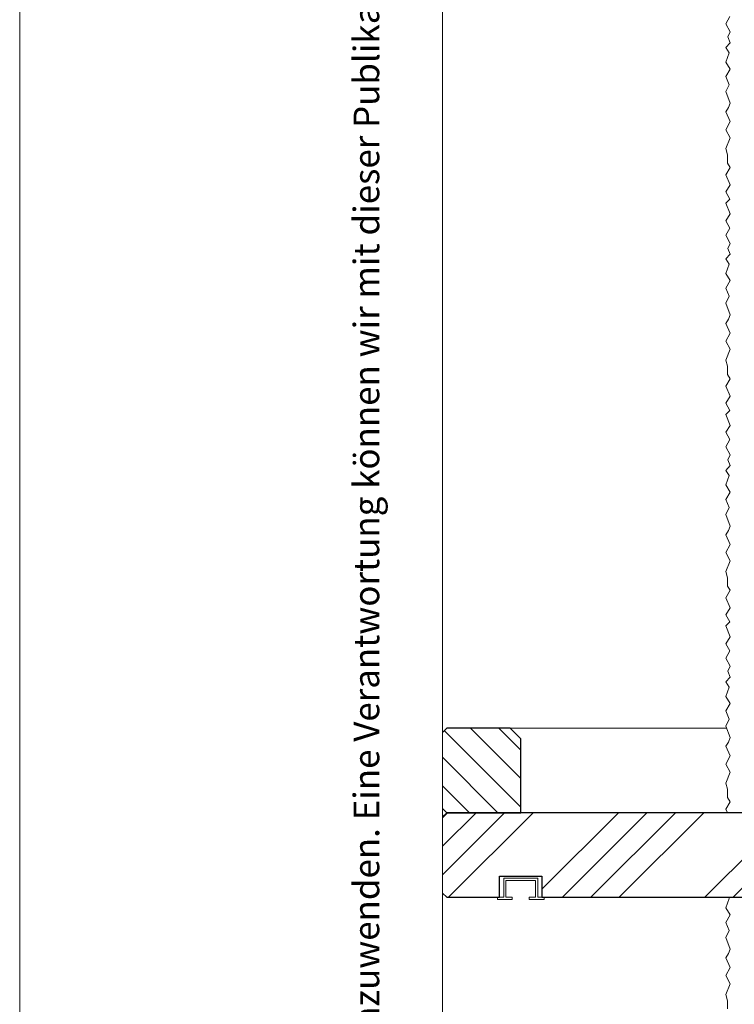
# Model space of a CAD drawing. Extents: x 0 to 1050, y 0 to 1485.
# Drawn here: x 0 to 169, y 1073 to 1306 of the extents above; entities that cross this region are included whole.
import ezdxf

# ---------------------------------------------------------------- set-up
doc = ezdxf.new("R2010")
doc.units = 0
for name, color, linetype, lineweight in [('20-ANSICHT-10', 8, 'CONTINUOUS', 9), ('21-ANSICHT-18', 3, 'CONTINUOUS', 18), ('22-ANSICHT-25', 1, 'CONTINUOUS', 25), ('62-TEXT-25', 1, 'CONTINUOUS', 25), ('71-SCHRAFFUR-18', 3, 'CONTINUOUS', 18), ('91-RAHMEN-18', 3, 'CONTINUOUS', 18)]:
    doc.layers.add(name, color=color, linetype=linetype, lineweight=lineweight)
doc.styles.add('ARIAL', font='arial.ttf', dxfattribs={"height": 12.5})

msp = doc.modelspace()

# ---------------------------------------------------------------- hatches: boundary and pattern name
at = {"layer": '71-SCHRAFFUR-18'}
h = msp.add_hatch(dxfattribs=at)
h.set_pattern_fill('ANSI31', color=34, scale=1.5, angle=90, style=0)
h.set_pattern_definition([(135, (-50, 190.408), (-3.367596, -3.367596), [])])
h.paths.add_polyline_path([(100, 1137.41), (100, 1119.41), (101, 1118.41), (118.5, 1118.41), (118.5, 1135.91), (116, 1138.41), (101, 1138.41)])
h = msp.add_hatch(dxfattribs=at)
h.set_pattern_fill('ANSI34', color=34, scale=1.5, style=0)
h.set_pattern_definition([(45, (-50, 199.408), (-20.2056, 20.2056), []), (45, (-43.265, 199.408), (-20.2056, 20.2056), []), (45, (-36.53, 199.408), (-20.2056, 20.2056), []), (45, (-29.794, 199.408), (-20.2056, 20.2056), [])])
h.paths.add_polyline_path([(100, 1118.41), (100, 1099.41), (101, 1098.41), (113.5, 1098.41), (113.5, 1103.41), (123.5, 1103.41), (123.5, 1098.41), (183.5, 1098.41), (183.5, 1103.41), (193.5, 1103.41), (193.5, 1098.41), (238.5, 1098.41), (238.5, 1118.41)])

# ---------------------------------------------------------------- linework, layer by layer
at = {"layer": '20-ANSICHT-10'}
for points in [[(167.92, 1306.65), (167, 1304.96), (168, 1303.03), (167.43, 1301.86), (168, 1300.49), (167, 1299.34), (167.82, 1298.12), (167, 1295.91), (168, 1294.24), (167, 1292.47), (167.76, 1290.55), (167, 1288.91), (168, 1286.17), (167.62, 1285.13), (167, 1284.11), (168, 1281.84), (167, 1279.92), (168, 1277.98), (167, 1275.43), (167.38, 1273.96), (167.41, 1272), (168, 1271), (167, 1269.25), (168, 1266.87), (167, 1265.24), (167.92, 1263.52), (167, 1262.58), (168, 1260), (167, 1258.38), (167.92, 1256.65), (167, 1254.96), (168, 1253.03), (167.43, 1251.86), (168, 1250.49), (167, 1249.34), (167.82, 1248.12), (167, 1245.91), (168, 1244.24), (167, 1242.47), (167.76, 1240.55), (167, 1238.91), (168, 1236.17), (167.62, 1235.13), (167, 1234.11), (168, 1231.84), (167, 1229.92), (168, 1227.98), (167, 1225.43), (167.38, 1223.96), (167.41, 1222), (168, 1221), (167, 1219.25), (168, 1216.87), (167, 1215.24), (167.92, 1213.52), (167, 1212.58), (168, 1210), (167, 1208.38), (167.92, 1206.65), (167, 1204.96), (168, 1203.03), (167.43, 1201.86), (168, 1200.49), (167, 1199.34), (167.82, 1198.12), (167, 1195.91), (168, 1194.24), (167, 1192.47), (167.76, 1190.55), (167, 1188.91), (168, 1186.17), (167.62, 1185.13), (167, 1184.11), (168, 1181.84), (167, 1179.92), (168, 1177.98), (167, 1175.43), (167.38, 1173.96), (167.41, 1172), (168, 1171), (167, 1169.25), (168, 1166.87), (167, 1165.24), (167.92, 1163.52), (167, 1162.58), (168, 1160), (167, 1158.38), (167.92, 1156.65), (167, 1154.96), (168, 1153.03), (167.43, 1151.86), (168, 1150.49), (167, 1149.34), (167.82, 1148.12), (167, 1145.91), (168, 1144.24), (167, 1142.47), (167.76, 1140.55), (167, 1138.91), (168, 1136.17), (167.62, 1135.13), (167, 1134.11), (168, 1131.84), (167, 1129.92), (168, 1127.98), (167, 1125.43), (167.38, 1123.96), (167.41, 1122), (168, 1121), (167, 1119.25), (167.35, 1118.41)], [(167.63, 1098.41), (167.82, 1098.12), (167, 1095.91), (168, 1094.24), (167, 1092.47), (167.76, 1090.55), (167, 1088.91), (168, 1086.17), (167.62, 1085.13), (167, 1084.11), (168, 1081.84), (167, 1079.92), (168, 1077.98), (167, 1075.43), (167.38, 1073.96), (167.41, 1072)]]:
    msp.add_lwpolyline(points, dxfattribs=at)
msp.add_lwpolyline([(120.5, 1098.41), (122, 1098.41), (122, 1102.41), (115, 1102.41), (115, 1098.41), (116.5, 1098.41), (116.5, 1097.91), (113, 1097.91), (113, 1098.41), (114.5, 1098.41), (114.5, 1102.91), (122.5, 1102.91), (122.5, 1098.41), (124, 1098.41), (124, 1097.91), (120.5, 1097.91)], close=True, dxfattribs=at)
at = {"layer": '21-ANSICHT-18'}
msp.add_line((116, 1138.41), (167.18, 1138.41), dxfattribs=at)
at = {"layer": '22-ANSICHT-25'}
for points in [[(100, 1119.41), (101, 1118.41), (118.5, 1118.41), (118.5, 1135.91), (116, 1138.41), (101, 1138.41), (100, 1137.41)], [(238.5, 1098.41), (238.5, 1118.41), (101, 1118.41), (100, 1117.41)], [(100, 1099.41), (101, 1098.41), (113.5, 1098.41), (113.5, 1103.41), (123.5, 1103.41), (123.5, 1098.41), (183.5, 1098.41), (183.5, 1103.41), (193.5, 1103.41), (193.5, 1098.41), (238.5, 1098.41)]]:
    msp.add_lwpolyline(points, dxfattribs=at)
at = {"layer": '91-RAHMEN-18'}
msp.add_lwpolyline([(0, 0), (1050, 0), (1050, 1485), (0, 1485)], close=True, dxfattribs=at)
at = {"layer": '91-RAHMEN-18', "color": 254}
msp.add_lwpolyline([(1000, 100), (100, 100), (100, 1360), (1000, 1360)], close=True, dxfattribs=at)

# ---------------------------------------------------------------- texts
at = {"layer": '62-TEXT-25', "color": 252, "insert": (97, 100), "char_height": 6.05, "width": 1290, "attachment_point": 7, "rotation": 90, "style": 'ARIAL'}
msp.add_mtext('Copyright by Dosteba. Die gezeigten Anwendungsbeispiele sind lediglich illustrativer Natur. Anpassungen können im konkreten Fall erforderlich sein. Es ist Aufgabe der Planer, alle Einflüsse angemessen zu berücksichtigen und die Angaben sinngemäss anzuwenden. Eine Verantwortung können wir mit dieser Publikation nicht übernehmen.', dxfattribs=at)

doc.saveas('drawing.dxf')
